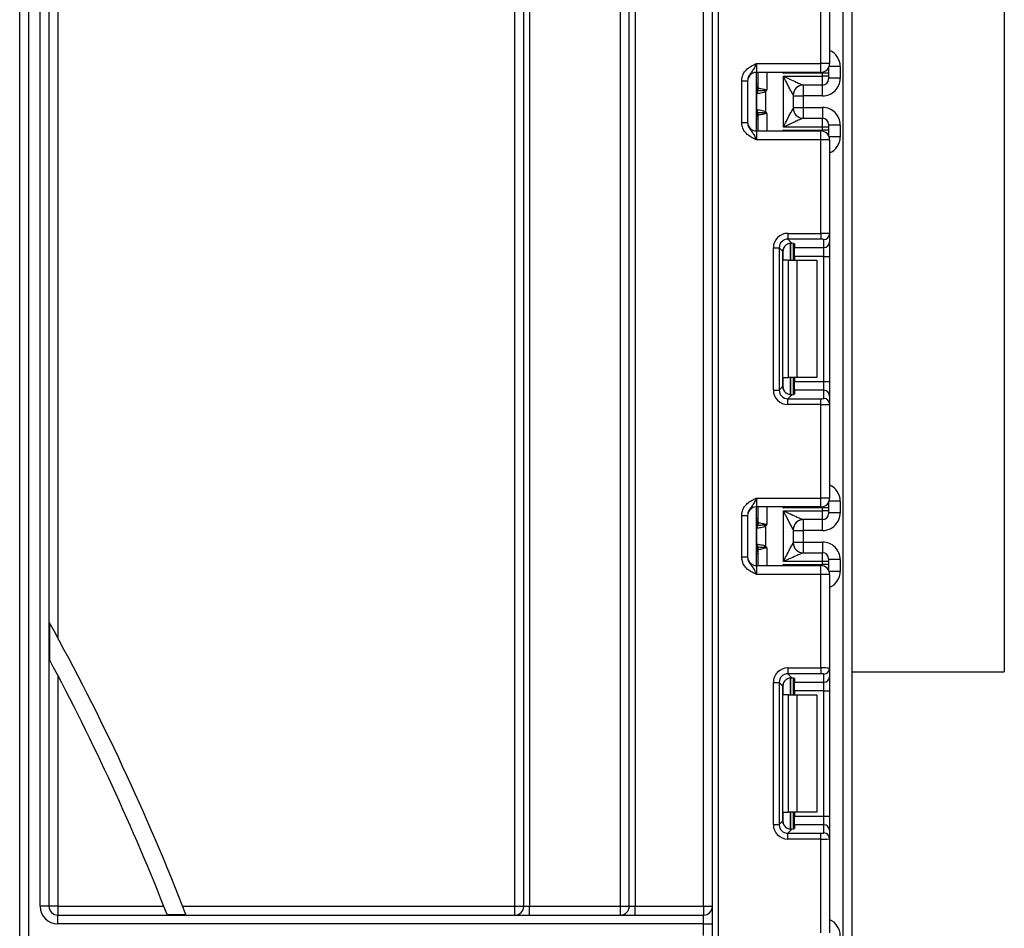
# Model space of a CAD drawing. Units: millimetres. Extents: x -788 to 6636, y -324 to 3696.
# Drawn here: x 1409 to 1577, y 1870 to 2025 of the extents above; entities that cross this region are included whole.
import ezdxf

# ---------------------------------------------------------------- set-up
doc = ezdxf.new("R2010")
doc.units = ezdxf.units.MM
doc.header["$LTSCALE"] = 10

msp = doc.modelspace()

# ---------------------------------------------------------------- linework, layer by layer
at = {"color": 7, "linetype": 'Continuous', "lineweight": 25}
for p, q in [((1527.45939, 1276.08346), (1527.45939, 2412.08346)), ((1528.45939, 2412.08346), (1528.45939, 1276.08346)), ((1493.75939, 1873.58346), (1493.75939, 2176.08346)), ((1495.25939, 1873.58346), (1495.25939, 2176.08346)), ((1496.25939, 2176.08346), (1496.25939, 1873.58346)), ((1511.75939, 1873.58346), (1511.75939, 2176.08346)), ((1513.25939, 1873.58346), (1513.25939, 2176.08346)), ((1514.25939, 2176.08346), (1514.25939, 1873.58346)), ((1525.95939, 1873.58346), (1525.95939, 2176.08346)), ((1415.75939, 2169.80154), (1415.75939, 1919.36989)), ((1549.75939, 1264.58346), (1549.75939, 2128.58346)), ((1551.25939, 2103.23095), (1551.25939, 1264.58346)), ((1409.25939, 1863.58346), (1409.25939, 2091.51776)), ((1414.25939, 2091.51776), (1414.25939, 1873.58346)), ((1577.25939, 2053.58346), (1577.25939, 1913.58346)), ((1545.95939, 2017.35013), (1545.95939, 2033.31309)), ((1547.45939, 2033.37448), (1547.45939, 2017.35013)), ((1534.95939, 2017.35013), (1534.95939, 2015.85013)), ((1534.95939, 2017.35013), (1545.95939, 2017.35013)), ((1545.95939, 2015.85013), (1545.95939, 2017.35013)), ((1547.45939, 2017.35013), (1545.95939, 2017.35013)), ((1547.25939, 2016.6018), (1547.25939, 2015.68966)), ((1549.25939, 2016.84137), (1549.25939, 2014.84129)), ((1532.45939, 2014.39209), (1533.45939, 2014.39209)), ((1532.45939, 2007.30817), (1532.45939, 2014.39209)), ((1533.45939, 2014.39209), (1533.45939, 2007.30817)), ((1545.95939, 2015.85013), (1534.95939, 2015.85013)), ((1534.95939, 2005.85013), (1534.95939, 2015.85013)), ((1535.25939, 2013.16671), (1535.25939, 2015.85013)), ((1546.25939, 2015.68966), (1539.55523, 2015.68966)), ((1539.55939, 2015.18527), (1546.25939, 2015.18527)), ((1539.55939, 2006.51499), (1539.55939, 2015.18527)), ((1546.25939, 2015.18527), (1546.25939, 2015.68966)), ((1547.25939, 2015.68966), (1546.25939, 2015.68966)), ((1546.25939, 2013.68533), (1546.25939, 2015.18527)), ((1547.25939, 2015.18527), (1546.25939, 2015.18527)), ((1547.25939, 2015.68966), (1547.25939, 2015.18527)), ((1547.25939, 2015.18527), (1547.25939, 2014.68529)), ((1549.25939, 2014.84129), (1547.25939, 2014.84129)), ((1535.13381, 2012.67085), (1535.12162, 2012.66376)), ((1535.15173, 2012.67428), (1535.13381, 2012.67085)), ((1535.25939, 2013.16671), (1535.26105, 2013.15744)), ((1535.26105, 2013.15744), (1535.27298, 2013.15217)), ((1536.5135, 2012.51679), (1536.23251, 2012.74191)), ((1546.25939, 2013.68533), (1542.95504, 2013.68533)), ((1535.03722, 2009.50387), (1535.03722, 2012.19639)), ((1536.5135, 2012.51679), (1536.5135, 2009.18347)), ((1541.25939, 2011.9869), (1541.25939, 2009.71337)), ((1541.25939, 2011.84118), (1542.95939, 2011.84118)), ((1546.25939, 2011.84118), (1542.95939, 2011.84118)), ((1542.95939, 2011.84118), (1542.95939, 2009.85909)), ((1541.25939, 2009.85909), (1542.95939, 2009.85909)), ((1542.95939, 2009.85909), (1546.25939, 2009.85909)), ((1535.12162, 2009.03651), (1535.13381, 2009.02941)), ((1535.13381, 2009.02941), (1535.15173, 2009.02598)), ((1535.26105, 2008.54282), (1535.25939, 2008.53355)), ((1535.25939, 2005.85013), (1535.25939, 2008.53355)), ((1535.27298, 2008.5481), (1535.26105, 2008.54282)), ((1536.23251, 2008.95835), (1536.5135, 2009.18347)), ((1542.95504, 2008.01493), (1546.25939, 2008.01493)), ((1546.25939, 2006.51499), (1546.25939, 2008.01493)), ((1532.45939, 2007.30817), (1533.45939, 2007.30817)), ((1539.55523, 2006.01061), (1546.25939, 2006.01061)), ((1546.25939, 2006.51499), (1539.55939, 2006.51499)), ((1546.25939, 2006.01061), (1546.25939, 2006.51499)), ((1547.25939, 2006.51499), (1546.25939, 2006.51499)), ((1547.25939, 2006.01061), (1546.25939, 2006.01061)), ((1547.25939, 2007.01497), (1547.25939, 2006.51499)), ((1549.25939, 2006.85897), (1547.25939, 2006.85897)), ((1547.25939, 2006.51499), (1547.25939, 2006.01061)), ((1547.25939, 2006.01061), (1547.25939, 2005.09846)), ((1549.25939, 2006.85897), (1549.25939, 2004.8589)), ((1534.95939, 2005.85013), (1534.95939, 2004.35013)), ((1534.95939, 2005.85013), (1545.95939, 2005.85013)), ((1545.95939, 2004.35013), (1534.95939, 2004.35013)), ((1545.95939, 2004.35013), (1545.95939, 2005.85013)), ((1545.95939, 1988.38717), (1545.95939, 2004.35013)), ((1547.45939, 2004.35013), (1545.95939, 2004.35013)), ((1547.45939, 2004.35013), (1547.45939, 1988.32578)), ((1540.33705, 1988.38717), (1545.95939, 1988.38717)), ((1540.33705, 1988.38717), (1540.33705, 1987.39463)), ((1545.95939, 1988.38717), (1545.95939, 1987.39463)), ((1547.45939, 1988.32578), (1547.45939, 1986.93774)), ((1537.85568, 1961.66112), (1537.85568, 1985.90581)), ((1537.85568, 1985.90581), (1538.84823, 1985.90581)), ((1538.84823, 1985.90581), (1538.84823, 1961.66112)), ((1539.47712, 1985.27692), (1538.84823, 1985.90581)), ((1545.95939, 1987.39463), (1540.33705, 1987.39463)), ((1540.33705, 1987.39463), (1541.01986, 1986.71182)), ((1541.25939, 1986.67345), (1541.25939, 1983.78346)), ((1541.45939, 1986.58156), (1541.45939, 1985.9452)), ((1541.45939, 1985.9452), (1546.45939, 1985.9452)), ((1541.45939, 1984.45638), (1541.45939, 1985.9452)), ((1546.45939, 1985.9452), (1546.45939, 1987.33324)), ((1546.45939, 1984.45638), (1546.45939, 1985.9452)), ((1547.45939, 1986.93774), (1547.45939, 1984.45638)), ((1539.47712, 1962.29001), (1539.47712, 1985.27692)), ((1546.45939, 1984.45638), (1541.45939, 1984.45638)), ((1541.45939, 1984.45638), (1541.45939, 1983.78346)), ((1546.45939, 1984.45638), (1547.45939, 1984.45638)), ((1546.45939, 1963.11055), (1546.45939, 1984.45638)), ((1547.45939, 1984.45638), (1547.45939, 1963.11055)), ((1540.43097, 1983.78346), (1539.55523, 1983.78346)), ((1540.43097, 1963.78346), (1540.43097, 1983.78346)), ((1540.43097, 1983.78346), (1541.84518, 1983.78346)), ((1541.84518, 1983.78346), (1541.84518, 1963.78346)), ((1541.84518, 1983.78346), (1545.25939, 1983.78346)), ((1545.25939, 1983.78346), (1545.25939, 1963.78346)), ((1538.84823, 1961.66112), (1539.47712, 1962.29001)), ((1539.55523, 1963.78346), (1540.43097, 1963.78346)), ((1541.84518, 1963.78346), (1540.43097, 1963.78346)), ((1541.25939, 1963.78346), (1541.25939, 1960.89348)), ((1541.45939, 1963.78346), (1541.45939, 1963.11055)), ((1541.45939, 1963.11055), (1546.45939, 1963.11055)), ((1541.45939, 1961.62173), (1541.45939, 1963.11055)), ((1545.25939, 1963.78346), (1541.84518, 1963.78346)), ((1546.45939, 1961.62173), (1546.45939, 1963.11055)), ((1546.45939, 1963.11055), (1547.45939, 1963.11055)), ((1547.45939, 1963.11055), (1547.45939, 1960.62919)), ((1537.85568, 1961.66112), (1538.84823, 1961.66112)), ((1541.01986, 1960.85511), (1540.33705, 1960.1723)), ((1541.45939, 1961.62173), (1541.45939, 1960.98536)), ((1546.45939, 1961.62173), (1541.45939, 1961.62173)), ((1546.45939, 1960.23369), (1546.45939, 1961.62173)), ((1547.45939, 1960.62919), (1547.45939, 1959.24115)), ((1540.33705, 1959.17976), (1540.33705, 1960.1723)), ((1540.33705, 1960.1723), (1545.95939, 1960.1723)), ((1545.95939, 1959.17976), (1540.33705, 1959.17976)), ((1545.95939, 1959.17976), (1545.95939, 1960.1723)), ((1545.95939, 1943.2168), (1545.95939, 1959.17976)), ((1547.45939, 1959.24115), (1547.45939, 1943.2168)), ((1534.95939, 1943.2168), (1534.95939, 1941.7168)), ((1534.95939, 1943.2168), (1545.95939, 1943.2168)), ((1545.95939, 1941.7168), (1545.95939, 1943.2168)), ((1547.45939, 1943.2168), (1545.95939, 1943.2168)), ((1547.25939, 1942.46847), (1547.25939, 1941.55632)), ((1549.25939, 1942.70803), (1549.25939, 1940.70796)), ((1545.95939, 1941.7168), (1534.95939, 1941.7168)), ((1534.95939, 1931.7168), (1534.95939, 1941.7168)), ((1535.25939, 1939.03338), (1535.25939, 1941.7168)), ((1546.25939, 1941.55632), (1539.55523, 1941.55632)), ((1539.55939, 1932.38166), (1539.55939, 1941.05194)), ((1539.55939, 1941.05194), (1546.25939, 1941.05194)), ((1546.25939, 1941.05194), (1546.25939, 1941.55632)), ((1547.25939, 1941.55632), (1546.25939, 1941.55632)), ((1547.25939, 1941.05194), (1546.25939, 1941.05194)), ((1546.25939, 1939.552), (1546.25939, 1941.05194)), ((1547.25939, 1941.55632), (1547.25939, 1941.05194)), ((1547.25939, 1941.05194), (1547.25939, 1940.55196)), ((1549.25939, 1940.70796), (1547.25939, 1940.70796)), ((1532.45939, 1940.25876), (1533.45939, 1940.25876)), ((1532.45939, 1933.17484), (1532.45939, 1940.25876)), ((1533.45939, 1940.25876), (1533.45939, 1933.17484)), ((1535.25939, 1939.03338), (1535.26105, 1939.02411)), ((1535.26105, 1939.02411), (1535.27298, 1939.01883)), ((1546.25939, 1939.552), (1542.95504, 1939.552)), ((1535.03722, 1935.37054), (1535.03722, 1938.06306)), ((1535.13381, 1938.53752), (1535.12162, 1938.53042)), ((1535.15173, 1938.54094), (1535.13381, 1938.53752)), ((1536.5135, 1938.38346), (1536.23251, 1938.60857)), ((1536.5135, 1938.38346), (1536.5135, 1935.05014)), ((1541.25939, 1937.85356), (1541.25939, 1935.58003)), ((1541.25939, 1937.70784), (1542.95939, 1937.70784)), ((1546.25939, 1937.70784), (1542.95939, 1937.70784)), ((1542.95939, 1937.70784), (1542.95939, 1935.72575)), ((1541.25939, 1935.72575), (1542.95939, 1935.72575)), ((1542.95939, 1935.72575), (1546.25939, 1935.72575)), ((1535.12162, 1934.90317), (1535.13381, 1934.89608)), ((1535.13381, 1934.89608), (1535.15173, 1934.89265)), ((1535.26105, 1934.40949), (1535.25939, 1934.40022)), ((1535.25939, 1931.7168), (1535.25939, 1934.40022)), ((1535.27298, 1934.41476), (1535.26105, 1934.40949)), ((1536.23251, 1934.82502), (1536.5135, 1935.05014)), ((1542.95504, 1933.8816), (1546.25939, 1933.8816)), ((1546.25939, 1932.38166), (1546.25939, 1933.8816)), ((1532.45939, 1933.17484), (1533.45939, 1933.17484)), ((1546.25939, 1932.38166), (1539.55939, 1932.38166)), ((1547.25939, 1932.38166), (1546.25939, 1932.38166)), ((1546.25939, 1931.87727), (1546.25939, 1932.38166)), ((1547.25939, 1932.88164), (1547.25939, 1932.38166)), ((1549.25939, 1932.72564), (1547.25939, 1932.72564)), ((1547.25939, 1932.38166), (1547.25939, 1931.87727)), ((1549.25939, 1932.72564), (1549.25939, 1930.72556)), ((1534.95939, 1931.7168), (1534.95939, 1930.2168)), ((1534.95939, 1931.7168), (1545.95939, 1931.7168)), ((1539.55523, 1931.87727), (1546.25939, 1931.87727)), ((1545.95939, 1930.2168), (1545.95939, 1931.7168)), ((1547.25939, 1931.87727), (1546.25939, 1931.87727)), ((1547.25939, 1931.87727), (1547.25939, 1930.96513)), ((1545.95939, 1930.2168), (1534.95939, 1930.2168)), ((1545.95939, 1914.25384), (1545.95939, 1930.2168)), ((1547.45939, 1930.2168), (1545.95939, 1930.2168)), ((1547.45939, 1930.2168), (1547.45939, 1914.19245)), ((1414.34518, 1921.95049), (1414.34518, 1915.67177)), ((1540.33705, 1914.25384), (1545.95939, 1914.25384)), ((1540.33705, 1914.25384), (1540.33705, 1913.26129)), ((1545.95939, 1914.25384), (1545.95939, 1913.26129)), ((1547.45939, 1914.19245), (1547.45939, 1912.80441)), ((1551.25939, 1913.58346), (1577.25939, 1913.58346)), ((1415.75939, 1913.0052), (1415.75939, 1873.58346)), ((1545.95939, 1913.26129), (1540.33705, 1913.26129)), ((1540.33705, 1913.26129), (1541.01986, 1912.57849)), ((1541.25939, 1912.54011), (1541.25939, 1909.65013)), ((1541.45939, 1912.44823), (1541.45939, 1911.81186)), ((1546.45939, 1911.81186), (1546.45939, 1913.1999)), ((1547.45939, 1912.80441), (1547.45939, 1910.32304)), ((1537.85568, 1887.52779), (1537.85568, 1911.77247)), ((1537.85568, 1911.77247), (1538.84823, 1911.77247)), ((1538.84823, 1911.77247), (1538.84823, 1887.52779)), ((1539.47712, 1911.14359), (1538.84823, 1911.77247)), ((1539.47712, 1888.15667), (1539.47712, 1911.14359)), ((1541.45939, 1911.81186), (1546.45939, 1911.81186)), ((1541.45939, 1910.32304), (1541.45939, 1911.81186)), ((1546.45939, 1910.32304), (1541.45939, 1910.32304)), ((1541.45939, 1910.32304), (1541.45939, 1909.65013)), ((1546.45939, 1910.32304), (1546.45939, 1911.81186)), ((1546.45939, 1910.32304), (1547.45939, 1910.32304)), ((1546.45939, 1888.97722), (1546.45939, 1910.32304)), ((1547.45939, 1910.32304), (1547.45939, 1888.97722)), ((1540.43097, 1909.65013), (1539.55523, 1909.65013)), ((1540.43097, 1889.65013), (1540.43097, 1909.65013)), ((1540.43097, 1909.65013), (1541.84518, 1909.65013)), ((1541.84518, 1909.65013), (1541.84518, 1889.65013)), ((1541.84518, 1909.65013), (1545.25939, 1909.65013)), ((1545.25939, 1909.65013), (1545.25939, 1889.65013)), ((1539.55523, 1889.65013), (1540.43097, 1889.65013)), ((1541.84518, 1889.65013), (1540.43097, 1889.65013)), ((1541.25939, 1889.65013), (1541.25939, 1886.76015)), ((1541.45939, 1889.65013), (1541.45939, 1888.97722)), ((1541.45939, 1888.97722), (1546.45939, 1888.97722)), ((1541.45939, 1887.4884), (1541.45939, 1888.97722)), ((1545.25939, 1889.65013), (1541.84518, 1889.65013)), ((1546.45939, 1887.4884), (1546.45939, 1888.97722)), ((1546.45939, 1888.97722), (1547.45939, 1888.97722)), ((1547.45939, 1888.97722), (1547.45939, 1886.49585)), ((1537.85568, 1887.52779), (1538.84823, 1887.52779)), ((1538.84823, 1887.52779), (1539.47712, 1888.15667)), ((1541.01986, 1886.72177), (1540.33705, 1886.03897)), ((1541.45939, 1887.4884), (1541.45939, 1886.85203)), ((1546.45939, 1887.4884), (1541.45939, 1887.4884)), ((1546.45939, 1886.10036), (1546.45939, 1887.4884)), ((1540.33705, 1885.04642), (1540.33705, 1886.03897)), ((1540.33705, 1886.03897), (1545.95939, 1886.03897)), ((1545.95939, 1885.04642), (1540.33705, 1885.04642)), ((1545.95939, 1885.04642), (1545.95939, 1886.03897)), ((1545.95939, 1869.08346), (1545.95939, 1885.04642)), ((1547.45939, 1886.49585), (1547.45939, 1885.10781)), ((1547.45939, 1885.10781), (1547.45939, 1869.08346)), ((1414.25939, 1873.58346), (1412.75939, 1873.58346)), ((1415.75939, 1873.58346), (1414.25939, 1873.58346)), ((1415.75939, 1873.58346), (1415.75939, 1872.08346)), ((1415.75939, 1873.58346), (1433.85467, 1873.58346)), ((1437.07909, 1873.58346), (1493.75939, 1873.58346)), ((1493.75939, 1872.08346), (1493.75939, 1873.58346)), ((1493.75939, 1873.58346), (1495.25939, 1873.58346)), ((1495.25939, 1873.58346), (1496.25939, 1873.58346)), ((1496.25939, 1872.08346), (1496.25939, 1873.58346)), ((1496.25939, 1873.58346), (1511.75939, 1873.58346)), ((1511.75939, 1872.08346), (1511.75939, 1873.58346)), ((1511.75939, 1873.58346), (1513.25939, 1873.58346)), ((1513.25939, 1873.58346), (1514.25939, 1873.58346)), ((1514.25939, 1872.08346), (1514.25939, 1873.58346)), ((1514.25939, 1873.58346), (1525.95939, 1873.58346)), ((1525.95939, 1873.58346), (1525.95939, 1872.08346)), ((1525.95939, 1873.58346), (1527.45939, 1873.58346)), ((1415.75939, 1870.58346), (1415.75939, 1872.08346)), ((1415.75939, 1872.08346), (1525.95939, 1872.08346)), ((1434.41113, 1872.16925), (1437.63084, 1872.16925)), ((1525.95939, 1870.58346), (1525.95939, 1872.08346)), ((1525.95939, 1870.58346), (1415.75939, 1870.58346)), ((1525.95939, 1870.58346), (1527.45939, 1870.58346)), ((1525.95939, 1868.58346), (1525.95939, 1870.58346))]:
    msp.add_line(p, q, dxfattribs=at)
at = {"color": 8, "linetype": 'Continuous', "lineweight": 25}
for p, q in [((1410.75939, 2091.51776), (1410.75939, 1863.58346)), ((1412.75939, 1873.58346), (1412.75939, 2091.51776)), ((1549.25939, 2016.84137), (1547.37048, 2016.84137)), ((1536.75939, 2015.85013), (1536.75939, 2012.85013)), ((1539.55523, 2015.68966), (1539.55523, 2015.85013)), ((1546.25939, 2015.68966), (1546.25939, 2015.88044)), ((1535.25939, 2013.84011), (1534.95939, 2013.84011)), ((1542.95939, 2013.68533), (1542.95939, 2011.84118)), ((1546.25939, 2011.84118), (1546.25939, 2013.68533)), ((1542.95939, 2009.85909), (1542.95939, 2008.01493)), ((1546.25939, 2009.85909), (1546.25939, 2008.01493)), ((1534.95939, 2009.05172), (1535.12162, 2009.03651)), ((1535.25939, 2007.86016), (1534.95939, 2007.86016)), ((1536.75939, 2008.85013), (1536.75939, 2005.85013)), ((1539.55523, 2005.85013), (1539.55523, 2006.01061)), ((1546.25939, 2005.81983), (1546.25939, 2006.01061)), ((1549.25939, 2004.8589), (1547.37048, 2004.8589)), ((1540.75731, 1986.71076), (1540.75731, 1983.78346)), ((1540.76147, 1983.78346), (1540.76147, 1986.71112)), ((1539.55523, 1983.78346), (1539.55523, 1985.75529)), ((1539.55523, 1961.81164), (1539.55523, 1963.78346)), ((1540.75731, 1963.78346), (1540.75731, 1960.85232)), ((1540.76147, 1960.85236), (1540.76147, 1963.78346)), ((1549.25939, 1942.70803), (1547.37048, 1942.70803)), ((1536.75939, 1941.7168), (1536.75939, 1938.7168)), ((1539.55523, 1941.55632), (1539.55523, 1941.7168)), ((1546.25939, 1941.55632), (1546.25939, 1941.7471)), ((1535.25939, 1939.70677), (1534.95939, 1939.70677)), ((1542.95939, 1939.552), (1542.95939, 1937.70784)), ((1546.25939, 1937.70784), (1546.25939, 1939.552)), ((1542.95939, 1935.72575), (1542.95939, 1933.8816)), ((1546.25939, 1935.72575), (1546.25939, 1933.8816)), ((1534.95939, 1934.91839), (1535.12162, 1934.90317)), ((1535.25939, 1933.72682), (1534.95939, 1933.72682)), ((1536.75939, 1934.7168), (1536.75939, 1931.7168)), ((1539.55523, 1931.7168), (1539.55523, 1931.87727)), ((1546.25939, 1931.68649), (1546.25939, 1931.87727)), ((1549.25939, 1930.72556), (1547.37048, 1930.72556)), ((1540.75731, 1912.57742), (1540.75731, 1909.65013)), ((1540.76147, 1909.65013), (1540.76147, 1912.57779)), ((1539.55523, 1909.65013), (1539.55523, 1911.62196)), ((1539.55523, 1887.67831), (1539.55523, 1889.65013)), ((1540.75731, 1889.65013), (1540.75731, 1886.71899)), ((1540.76147, 1886.71903), (1540.76147, 1889.65013))]:
    msp.add_line(p, q, dxfattribs=at)
at = {"color": 7, "linetype": 'Continuous', "lineweight": 25}
for centre, radius, start, end in [((1545.95939, 2017.35013), 1.5, 270, 0), ((1534.95939, 2014.35013), 1.5, 90, 180), ((1546.25941, 2014.68531), 0.99998, 269.9989092, 359.9989091), ((1534.25939, 2013.84011), 1, 314.427004, 0), ((1535.97567, 2012.21985), 0.95506, 151.8214175, 182.1355883), ((1536.03744, 2012.2094), 1.0003, 152.306601, 180.7452209), ((1534.27175, 2013.16691), 0.98764, 329.3729175, 359.9883834), ((1534.26015, 2013.15924), 1.0009, 330.794172, 359.89681), ((1534.2648, 2013.15365), 1.00819, 331.6093124, 359.9155192), ((1533.20264, 2013.42586), 3.10611, 347.2794845, 351.5051424), ((1542.95521, 2011.98733), 1.698, 90.0060247, 180.0652666), ((1542.95934, 2011.98687), 1.69995, 110.0822039, 179.9991824), ((1535.97567, 2009.48041), 0.95506, 177.8644117, 208.1785825), ((1536.03744, 2009.49086), 1.0003, 179.2547791, 207.693399), ((1542.95521, 2009.71293), 1.698, 179.9347334, 269.9939753), ((1534.25939, 2007.86016), 1, 0, 45.572996), ((1534.27175, 2008.53335), 0.98764, 0.0116166, 30.6270825), ((1534.26015, 2008.54102), 1.0009, 0.10319, 29.205828), ((1534.2648, 2008.54661), 1.00819, 0.0844808, 28.3906876), ((1533.20264, 2008.2744), 3.10611, 8.4948576, 12.7205155), ((1546.25941, 2007.01495), 0.99998, 0.0010909, 90.0010908), ((1534.95939, 2007.35013), 1.5, 180, 270), ((1545.95939, 2004.35013), 1.5, 0, 90), ((1546.46311, 1988.32952), 0.99629, 269.786467, 359.7848634), ((1546.46311, 1986.94148), 0.99629, 269.786467, 359.7848634), ((1546.46311, 1960.62545), 0.99629, 0.2151366, 90.213533), ((1546.46311, 1959.23741), 0.99629, 0.2151366, 90.213533), ((1545.95939, 1943.2168), 1.5, 270, 0), ((1534.95939, 1940.2168), 1.5, 90, 180), ((1546.25941, 1940.55198), 0.99998, 269.9989092, 359.9989091), ((1534.25939, 1939.70677), 1, 314.427004, 0), ((1534.27175, 1939.03358), 0.98764, 329.3729175, 359.9883834), ((1534.26015, 1939.02591), 1.0009, 330.794172, 359.89681), ((1534.2648, 1939.02032), 1.00819, 331.6093124, 359.9155192), ((1533.20264, 1939.29253), 3.10611, 347.2794845, 351.5051424), ((1542.95521, 1937.854), 1.698, 90.0060247, 180.0652666), ((1542.95934, 1937.85354), 1.69995, 111.1913656, 179.9991981), ((1535.97567, 1938.08652), 0.95506, 151.8214175, 182.1355883), ((1536.03744, 1938.07607), 1.0003, 152.306601, 180.7452209), ((1535.97567, 1935.34707), 0.95506, 177.8644117, 208.1785825), ((1536.03744, 1935.35753), 1.0003, 179.2547791, 207.693399), ((1542.95521, 1935.5796), 1.698, 179.9347334, 269.9939753), ((1534.25939, 1933.72682), 1, 0, 45.572996), ((1534.27175, 1934.40002), 0.98764, 0.0116166, 30.6270825), ((1534.26015, 1934.40769), 1.0009, 0.10319, 29.205828), ((1534.2648, 1934.41328), 1.00819, 0.0844808, 28.3906876), ((1533.20264, 1934.14107), 3.10611, 8.4948576, 12.7205155), ((1546.25941, 1932.88162), 0.99998, 0.0010909, 90.0010908), ((1534.95939, 1933.2168), 1.5, 180, 270), ((1545.95939, 1930.2168), 1.5, 0, 90), ((1057.25939, 1724.58346), 408, 21.2064712, 28.9301303), ((1057.25939, 1724.58346), 405, 21.3712376, 28.1526954), ((1546.46311, 1914.19619), 0.99629, 269.786467, 359.7848634), ((1546.46311, 1912.80815), 0.99629, 269.786467, 359.7848634), ((1546.46311, 1886.49211), 0.99629, 0.2151366, 90.213533), ((1546.46311, 1885.10407), 0.99629, 0.2151366, 90.213533), ((1415.75939, 1873.58346), 3, 180, 270), ((1415.75939, 1873.58346), 1.5, 180, 270), ((1493.75939, 1873.58346), 1.5, 270, 0), ((1511.75939, 1873.58346), 1.5, 270, 0), ((1525.95939, 1873.58346), 1.5, 270, 0)]:
    msp.add_arc(centre, radius, start, end, dxfattribs=at)
at = {"color": 8, "linetype": 'Continuous', "lineweight": 25}
for centre, radius, start, end in [((1534.25985, 2013.82996), 0.99954, 314.4159572, 359.9978776), ((1534.26693, 2013.5735), 0.99247, 314.2445969, 359.9598294), ((1534.26693, 2008.12676), 0.99247, 0.0401706, 45.7554031), ((1534.25985, 2007.8703), 0.99954, 0.0021224, 45.5840428), ((1534.25985, 1939.69663), 0.99954, 314.4159572, 359.9978776), ((1534.26693, 1939.44017), 0.99247, 314.2445969, 359.9598294), ((1534.26693, 1933.99343), 0.99247, 0.0401706, 45.7554031), ((1534.25985, 1933.73697), 0.99954, 0.0021224, 45.5840428)]:
    msp.add_arc(centre, radius, start, end, dxfattribs=at)
for centre, start_param, end_param in [((1546.25939, 2016.84137), 1.570796327, 2.730075808), ((1546.25939, 2004.8589), 0.411516846, 1.570796327), ((1546.25939, 1942.70803), 1.570796327, 2.730075808), ((1546.25939, 1930.72556), 0.411516846, 1.570796327), ((1546.25939, 1868.5747), 1.570796327, 2.730075808)]:
    msp.add_ellipse(centre, major_axis=(0, -3.00011), ratio=0.999961923, start_param=start_param, end_param=end_param, dxfattribs=at)
at = {"color": 7, "linetype": 'Continuous', "lineweight": 25}
for centre, major_axis, ratio, start_param, end_param in [((1546.25939, 2014.84129), (0, -3.00011), 0.999961923, 0, 1.570796327), ((1539.55939, 2011.9869), (1.7, 0), 0.017453736, 6.232553357, 6.283185307), ((1539.55939, 2009.71337), (1.7, 0), 0.017453736, 0, 0.05063195), ((1546.25939, 2006.85897), (0, -3.00011), 0.999961923, 1.570796327, 3.141592654), ((1540.37446, 1985.8684), (1.79422, -1.79422), 0.985256536, 2.363620832, 3.919564476), ((1545.95939, 1988.32578), (1.5, 0), 0.040928187, 0, 1.570796327), ((1540.37446, 1985.8684), (-1.09754, 1.09754), 0.966399152, 5.505213485, 7.061157129), ((1540.98838, 1985.25448), (1.07653, -1.07653), 0.985256536, 3.097730129, 3.919564476), ((1539.95939, 1986.58156), (1.5, 0), 0.122784561, 0, 0.785584382), ((1545.95939, 1987.33324), (0.5, 0), 0.122784561, 0, 1.570796327), ((1540.98838, 1962.31245), (1.07653, 1.07653), 0.985256536, 2.363620832, 3.185455178), ((1540.37446, 1961.69853), (1.79422, 1.79422), 0.985256536, 2.363620832, 3.919564476), ((1540.37446, 1961.69853), (1.09754, 1.09754), 0.966399152, 2.363620832, 3.919564476), ((1539.95939, 1960.98536), (1.5, 0), 0.122784561, 5.497600925, 6.283185307), ((1545.95939, 1960.23369), (0.5, 0), 0.122784561, 4.71238898, 6.283185307), ((1545.95939, 1959.24115), (1.5, 0), 0.040928187, 4.71238898, 6.283185307), ((1546.25939, 1940.70796), (0, -3.00011), 0.999961923, 0, 1.570796327), ((1539.55939, 1937.85356), (1.7, 0), 0.017453736, 6.232553357, 6.283185307), ((1539.55939, 1935.58003), (1.7, 0), 0.017453736, 0, 0.05063195), ((1546.25939, 1932.72564), (0, -3.00011), 0.999961923, 1.570796327, 3.141592654), ((1540.37446, 1911.73507), (1.79422, -1.79422), 0.985256536, 2.363620832, 3.919564476), ((1545.95939, 1914.19245), (1.5, 0), 0.040928187, 0, 1.570796327), ((1540.37446, 1911.73507), (-1.09754, 1.09754), 0.966399152, 5.505213485, 7.061157129), ((1540.98838, 1911.12114), (1.07653, -1.07653), 0.985256536, 3.097730129, 3.919564476), ((1539.95939, 1912.44823), (1.5, 0), 0.122784561, 0, 0.785584382), ((1545.95939, 1913.1999), (0.5, 0), 0.122784561, 0, 1.570796327), ((1540.37446, 1887.5652), (1.79422, 1.79422), 0.985256536, 2.363620832, 3.919564476), ((1540.37446, 1887.5652), (1.09754, 1.09754), 0.966399152, 2.363620832, 3.919564476), ((1540.98838, 1888.17912), (1.07653, 1.07653), 0.985256536, 2.363620832, 3.185455178), ((1539.95939, 1886.85203), (1.5, 0), 0.122784561, 5.497600925, 6.283185307), ((1545.95939, 1886.10036), (0.5, 0), 0.122784561, 4.71238898, 6.283185307), ((1545.95939, 1885.10781), (1.5, 0), 0.040928187, 4.71238898, 6.283185307)]:
    msp.add_ellipse(centre, major_axis=major_axis, ratio=ratio, start_param=start_param, end_param=end_param, dxfattribs=at)
for points, knots in [([(1532.45939, 2014.39209), (1532.48143, 2014.64562), (1532.52888, 2015.19147), (1532.92678, 2015.96772), (1533.52898, 2016.58749), (1534.20329, 2017.00537), (1534.64242, 2017.2079), (1534.88138, 2017.31523), (1534.91863, 2017.3319), (1534.95509, 2017.34821), (1534.95939, 2017.35013)], [0, 0, 0, 0, 0.183987951, 0.396134741, 0.618944923, 0.805852047, 0.970289049, 0.970919424, 0.996567948, 1, 1, 1, 1]), ([(1534.95939, 2017.35013), (1534.9578, 2017.34656), (1534.93595, 2017.29772), (1534.79831, 2016.99003), (1534.55127, 2016.46344), (1534.15705, 2015.90791), (1533.7634, 2015.41738), (1533.50334, 2014.8962), (1533.47305, 2014.54877), (1533.45939, 2014.39209)], [0, 0, 0, 0, 0.003325661, 0.045524166, 0.286849856, 0.504143322, 0.703113632, 0.86611071, 1, 1, 1, 1]), ([(1539.55939, 2015.18527), (1539.56446, 2015.18297), (1539.90493, 2015.02814), (1540.64729, 2014.69056), (1541.62831, 2014.24661), (1542.38231, 2013.91115), (1542.74315, 2013.75802), (1542.90505, 2013.69556), (1542.93611, 2013.6892), (1542.95504, 2013.68533)], [0, 0, 0, 0, 0.003926072, 0.263720984, 0.574621569, 0.776157579, 0.896474508, 0.936931237, 1, 1, 1, 1]), ([(1541.25721, 2011.98539), (1541.24823, 2011.993), (1541.23324, 2012.0057), (1541.153, 2012.13738), (1540.97198, 2012.465), (1540.59417, 2013.18218), (1540.10324, 2014.13008), (1539.73208, 2014.85021), (1539.56187, 2015.18048), (1539.55939, 2015.18527)], [0, 0, 0, 0, 0.064285327, 0.107290151, 0.228230963, 0.428901125, 0.737882983, 0.996192434, 1, 1, 1, 1]), ([(1536.23251, 2012.74191), (1536.07187, 2012.72779), (1535.75212, 2012.6997), (1535.38968, 2012.68306), (1535.20689, 2012.67611), (1535.16401, 2012.67469), (1535.15173, 2012.67428)], [0, 0, 0, 0, 0.298196858, 0.593510866, 0.8835802, 1, 1, 1, 1]), ([(1535.27298, 2013.15217), (1535.31193, 2013.14651), (1535.38992, 2013.13519), (1535.70489, 2013.08506), (1536.02735, 2013.03037), (1536.22803, 2012.97897), (1536.27467, 2012.96702)], [0, 0, 0, 0, 0.301391251, 0.603538611, 0.907840541, 1, 1, 1, 1]), ([(1536.75939, 2012.85013), (1536.75533, 2012.84934), (1536.57791, 2012.81493), (1536.40321, 2012.778), (1536.23251, 2012.74191)], [0, 0, 0, 0, 0.02291056, 1, 1, 1, 1]), ([(1536.27467, 2012.96702), (1536.38609, 2012.93851), (1536.53715, 2012.89986), (1536.70218, 2012.86301), (1536.75134, 2012.85194), (1536.75939, 2012.85013)], [0, 0, 0, 0, 0.701512015, 0.951089527, 1, 1, 1, 1]), ([(1536.75939, 2012.85013), (1536.75767, 2012.8477), (1536.71834, 2012.79208), (1536.63898, 2012.67904), (1536.55631, 2012.57215), (1536.5135, 2012.51679)], [0, 0, 0, 0, 0.021590627, 0.493310609, 1, 1, 1, 1]), ([(1535.03722, 2012.19639), (1535.03616, 2012.19594), (1535.0308, 2012.19367), (1535.02551, 2012.18844), (1535.02128, 2012.18426)], [0, 0, 0, 0, 0.1997408633, 1, 1, 1, 1]), ([(1536.5135, 2012.51679), (1536.394, 2012.47482), (1536.11275, 2012.37603), (1535.67757, 2012.29176), (1535.30201, 2012.23101), (1535.10415, 2012.20501), (1535.05259, 2012.19837), (1535.03722, 2012.19639)], [0, 0, 0, 0, 0.179118926, 0.42159648, 0.666206434, 0.900520774, 1, 1, 1, 1]), ([(1535.02128, 2009.516), (1535.02551, 2009.51182), (1535.0308, 2009.50659), (1535.03616, 2009.50433), (1535.03722, 2009.50387)], [0, 0, 0, 0, 0.8002591367, 1, 1, 1, 1]), ([(1535.03722, 2009.50387), (1535.05259, 2009.50189), (1535.10415, 2009.49526), (1535.30201, 2009.46925), (1535.67757, 2009.4085), (1536.11275, 2009.32423), (1536.394, 2009.22544), (1536.5135, 2009.18347)], [0, 0, 0, 0, 0.099479226, 0.333793566, 0.57840352, 0.820881074, 1, 1, 1, 1]), ([(1539.55939, 2006.51499), (1539.56187, 2006.51979), (1539.73208, 2006.85005), (1540.10324, 2007.57019), (1540.59417, 2008.51808), (1540.97198, 2009.23526), (1541.153, 2009.56288), (1541.23324, 2009.69456), (1541.24823, 2009.70726), (1541.25721, 2009.71487)], [0, 0, 0, 0, 0.003807566, 0.262117017, 0.571098875, 0.771769037, 0.892709849, 0.935714673, 1, 1, 1, 1]), ([(1535.15173, 2009.02598), (1535.19176, 2009.02466), (1535.27183, 2009.02201), (1535.58797, 2009.0084), (1535.93091, 2008.98688), (1536.16046, 2008.96517), (1536.23251, 2008.95835)], [0, 0, 0, 0, 0.2889980121, 0.5780280053, 0.8675507315, 1, 1, 1, 1]), ([(1536.27467, 2008.73324), (1536.12428, 2008.69919), (1535.8235, 2008.63111), (1535.48172, 2008.57999), (1535.31912, 2008.55485), (1535.28201, 2008.54942), (1535.27298, 2008.5481)], [0, 0, 0, 0, 0.300217201, 0.600389872, 0.902831887, 1, 1, 1, 1]), ([(1536.23251, 2008.95835), (1536.40321, 2008.92227), (1536.57791, 2008.88533), (1536.75533, 2008.85092), (1536.75939, 2008.85013)], [0, 0, 0, 0, 0.977088223, 1, 1, 1, 1]), ([(1536.75939, 2008.85013), (1536.75133, 2008.84832), (1536.58692, 2008.81139), (1536.42687, 2008.77134), (1536.27467, 2008.73324)], [0, 0, 0, 0, 0.049023427, 1, 1, 1, 1]), ([(1536.5135, 2009.18347), (1536.55631, 2009.12812), (1536.63898, 2009.02123), (1536.71834, 2008.90818), (1536.75767, 2008.85257), (1536.75939, 2008.85013)], [0, 0, 0, 0, 0.5066893907, 0.9784093726, 1, 1, 1, 1]), ([(1542.95504, 2008.01493), (1542.93611, 2008.01106), (1542.90505, 2008.0047), (1542.74315, 2007.94224), (1542.38231, 2007.78912), (1541.62831, 2007.45365), (1540.64729, 2007.0097), (1539.90493, 2006.67212), (1539.56446, 2006.51729), (1539.55939, 2006.51499)], [0, 0, 0, 0, 0.063068763, 0.103525492, 0.223842421, 0.425378431, 0.736279016, 0.996073928, 1, 1, 1, 1]), ([(1534.95939, 2004.35013), (1534.95509, 2004.35206), (1534.91863, 2004.36836), (1534.88138, 2004.38503), (1534.64242, 2004.49236), (1534.20329, 2004.69489), (1533.52898, 2005.11277), (1532.92678, 2005.73254), (1532.52888, 2006.50879), (1532.48143, 2007.05464), (1532.45939, 2007.30817)], [0, 0, 0, 0, 0.003432052, 0.029080576, 0.029710951, 0.194147953, 0.381055077, 0.603865259, 0.816012049, 1, 1, 1, 1]), ([(1533.45939, 2007.30817), (1533.47305, 2007.15149), (1533.50334, 2006.80407), (1533.7634, 2006.28288), (1534.15705, 2005.79235), (1534.55127, 2005.23682), (1534.79831, 2004.71024), (1534.93595, 2004.40254), (1534.9578, 2004.3537), (1534.95939, 2004.35013)], [0, 0, 0, 0, 0.13388929, 0.296886368, 0.495856678, 0.713150144, 0.954475834, 0.996674339, 1, 1, 1, 1]), ([(1539.95939, 1986.37648), (1540.05598, 1986.45167), (1540.24944, 1986.60227), (1540.58616, 1986.70849), (1540.84592, 1986.72847), (1540.97528, 1986.71609), (1541.01986, 1986.71182)], [0, 0, 0, 0, 0.288958785, 0.578796484, 0.854867544, 1, 1, 1, 1]), ([(1541.01986, 1960.85511), (1540.92159, 1960.84826), (1540.72456, 1960.83453), (1540.37197, 1960.916), (1540.11418, 1961.05692), (1539.99186, 1961.16244), (1539.95939, 1961.19045)], [0, 0, 0, 0, 0.306769517, 0.615119103, 0.897857367, 1, 1, 1, 1]), ([(1532.45939, 1940.25876), (1532.48143, 1940.51228), (1532.52888, 1941.05814), (1532.92678, 1941.83439), (1533.52898, 1942.45416), (1534.20329, 1942.87204), (1534.64242, 1943.07457), (1534.88138, 1943.1819), (1534.91863, 1943.19857), (1534.95509, 1943.21487), (1534.95939, 1943.2168)], [0, 0, 0, 0, 0.183987951, 0.396134741, 0.618944923, 0.805852047, 0.970289049, 0.970919424, 0.996567948, 1, 1, 1, 1]), ([(1534.95939, 1943.2168), (1534.9578, 1943.21323), (1534.93595, 1943.16439), (1534.79831, 1942.85669), (1534.55127, 1942.33011), (1534.15705, 1941.77457), (1533.7634, 1941.28405), (1533.50334, 1940.76286), (1533.47305, 1940.41544), (1533.45939, 1940.25876)], [0, 0, 0, 0, 0.003325661, 0.045524166, 0.286849856, 0.504143322, 0.703113632, 0.86611071, 1, 1, 1, 1]), ([(1541.25721, 1937.85206), (1541.24823, 1937.85967), (1541.23324, 1937.87237), (1541.153, 1938.00405), (1540.97198, 1938.33167), (1540.59417, 1939.04885), (1540.10324, 1939.99674), (1539.73208, 1940.71688), (1539.56187, 1941.04714), (1539.55939, 1941.05194)], [0, 0, 0, 0, 0.064285327, 0.107290151, 0.228230963, 0.428901125, 0.737882983, 0.996192434, 1, 1, 1, 1]), ([(1539.55939, 1941.05194), (1539.56446, 1941.04963), (1539.90493, 1940.8948), (1540.64729, 1940.55723), (1541.62831, 1940.11328), (1542.38231, 1939.77781), (1542.74315, 1939.62469), (1542.90505, 1939.56222), (1542.93611, 1939.55587), (1542.95504, 1939.552)], [0, 0, 0, 0, 0.003926072, 0.263720984, 0.574621569, 0.776157579, 0.896474508, 0.936931237, 1, 1, 1, 1]), ([(1535.27298, 1939.01883), (1535.31193, 1939.01318), (1535.38992, 1939.00186), (1535.70489, 1938.95173), (1536.02735, 1938.89704), (1536.22803, 1938.84564), (1536.27467, 1938.83369)], [0, 0, 0, 0, 0.301391251, 0.603538611, 0.907840541, 1, 1, 1, 1]), ([(1536.27467, 1938.83369), (1536.38609, 1938.80518), (1536.53715, 1938.76652), (1536.70218, 1938.72968), (1536.75134, 1938.71861), (1536.75939, 1938.7168)], [0, 0, 0, 0, 0.701512015, 0.951089527, 1, 1, 1, 1]), ([(1535.03722, 1938.06306), (1535.03616, 1938.0626), (1535.0308, 1938.06033), (1535.02551, 1938.05511), (1535.02128, 1938.05093)], [0, 0, 0, 0, 0.199740863, 1, 1, 1, 1]), ([(1536.5135, 1938.38346), (1536.394, 1938.34149), (1536.11275, 1938.2427), (1535.67757, 1938.15843), (1535.30201, 1938.09768), (1535.10415, 1938.07167), (1535.05259, 1938.06503), (1535.03722, 1938.06306)], [0, 0, 0, 0, 0.179118926, 0.42159648, 0.666206434, 0.900520774, 1, 1, 1, 1]), ([(1536.23251, 1938.60857), (1536.07187, 1938.59446), (1535.75212, 1938.56637), (1535.38968, 1938.54973), (1535.20689, 1938.54278), (1535.16401, 1938.54135), (1535.15173, 1938.54094)], [0, 0, 0, 0, 0.298196858, 0.593510866, 0.8835802, 1, 1, 1, 1]), ([(1536.75939, 1938.7168), (1536.75533, 1938.71601), (1536.57791, 1938.6816), (1536.40321, 1938.64466), (1536.23251, 1938.60857)], [0, 0, 0, 0, 0.02291056, 1, 1, 1, 1]), ([(1536.75939, 1938.7168), (1536.75767, 1938.71436), (1536.71834, 1938.65875), (1536.63898, 1938.5457), (1536.55631, 1938.43881), (1536.5135, 1938.38346)], [0, 0, 0, 0, 0.021590627, 0.493310609, 1, 1, 1, 1]), ([(1535.02128, 1935.38266), (1535.02551, 1935.37848), (1535.0308, 1935.37326), (1535.03616, 1935.37099), (1535.03722, 1935.37054)], [0, 0, 0, 0, 0.800259137, 1, 1, 1, 1]), ([(1535.03722, 1935.37054), (1535.05259, 1935.36856), (1535.10415, 1935.36192), (1535.30201, 1935.33592), (1535.67757, 1935.27517), (1536.11275, 1935.1909), (1536.394, 1935.09211), (1536.5135, 1935.05014)], [0, 0, 0, 0, 0.099479226, 0.333793566, 0.57840352, 0.820881074, 1, 1, 1, 1]), ([(1539.55939, 1932.38166), (1539.56187, 1932.38645), (1539.73208, 1932.71672), (1540.10324, 1933.43685), (1540.59417, 1934.38475), (1540.97198, 1935.10192), (1541.153, 1935.42955), (1541.23324, 1935.56123), (1541.24823, 1935.57393), (1541.25721, 1935.58153)], [0, 0, 0, 0, 0.003807566, 0.262117017, 0.571098875, 0.771769037, 0.892709849, 0.935714673, 1, 1, 1, 1]), ([(1535.15173, 1934.89265), (1535.19176, 1934.89133), (1535.27183, 1934.88868), (1535.58797, 1934.87507), (1535.93091, 1934.85354), (1536.16046, 1934.83183), (1536.23251, 1934.82502)], [0, 0, 0, 0, 0.288998012, 0.578028005, 0.867550732, 1, 1, 1, 1]), ([(1536.27467, 1934.59991), (1536.12428, 1934.56586), (1535.8235, 1934.49777), (1535.48172, 1934.44666), (1535.31912, 1934.42151), (1535.28201, 1934.41608), (1535.27298, 1934.41476)], [0, 0, 0, 0, 0.300217201, 0.600389872, 0.902831887, 1, 1, 1, 1]), ([(1536.23251, 1934.82502), (1536.40321, 1934.78893), (1536.57791, 1934.752), (1536.75533, 1934.71759), (1536.75939, 1934.7168)], [0, 0, 0, 0, 0.977088223, 1, 1, 1, 1]), ([(1536.75939, 1934.7168), (1536.75133, 1934.71499), (1536.58692, 1934.67806), (1536.42687, 1934.638), (1536.27467, 1934.59991)], [0, 0, 0, 0, 0.049023427, 1, 1, 1, 1]), ([(1536.5135, 1935.05014), (1536.55631, 1934.99478), (1536.63898, 1934.88789), (1536.71834, 1934.77485), (1536.75767, 1934.71923), (1536.75939, 1934.7168)], [0, 0, 0, 0, 0.506689391, 0.978409373, 1, 1, 1, 1]), ([(1542.95504, 1933.8816), (1542.93611, 1933.87773), (1542.90505, 1933.87137), (1542.74315, 1933.80891), (1542.38231, 1933.65578), (1541.62831, 1933.32032), (1540.64729, 1932.87637), (1539.90493, 1932.53879), (1539.56446, 1932.38396), (1539.55939, 1932.38166)], [0, 0, 0, 0, 0.063068763, 0.103525492, 0.223842421, 0.425378431, 0.736279016, 0.996073928, 1, 1, 1, 1]), ([(1534.95939, 1930.2168), (1534.95509, 1930.21872), (1534.91863, 1930.23503), (1534.88138, 1930.2517), (1534.64242, 1930.35903), (1534.20329, 1930.56156), (1533.52898, 1930.97944), (1532.92678, 1931.59921), (1532.52888, 1932.37546), (1532.48143, 1932.92131), (1532.45939, 1933.17484)], [0, 0, 0, 0, 0.003432052, 0.029080576, 0.029710951, 0.194147953, 0.381055077, 0.603865259, 0.816012049, 1, 1, 1, 1]), ([(1533.45939, 1933.17484), (1533.47305, 1933.01816), (1533.50334, 1932.67073), (1533.7634, 1932.14955), (1534.15705, 1931.65902), (1534.55127, 1931.10349), (1534.79831, 1930.5769), (1534.93595, 1930.26921), (1534.9578, 1930.22037), (1534.95939, 1930.2168)], [0, 0, 0, 0, 0.13388929, 0.296886368, 0.495856678, 0.713150144, 0.954475834, 0.996674339, 1, 1, 1, 1]), ([(1539.95939, 1912.24315), (1540.05598, 1912.31833), (1540.24944, 1912.46893), (1540.58616, 1912.57516), (1540.84592, 1912.59513), (1540.97528, 1912.58275), (1541.01986, 1912.57849)], [0, 0, 0, 0, 0.288958785, 0.578796484, 0.854867544, 1, 1, 1, 1]), ([(1541.01986, 1886.72177), (1540.92159, 1886.71493), (1540.72456, 1886.70119), (1540.37197, 1886.78266), (1540.11418, 1886.92358), (1539.99186, 1887.02911), (1539.95939, 1887.05711)], [0, 0, 0, 0, 0.306769517, 0.615119103, 0.897857367, 1, 1, 1, 1])]:
    msp.add_open_spline(points, degree=3, knots=knots, dxfattribs=at)
at = {"color": 8, "linetype": 'Continuous', "lineweight": 25}
for points, knots in [([(1539.78313, 2015.85013), (1539.71143, 2015.79959), (1539.63575, 2015.74623), (1539.55926, 2015.69249), (1539.55523, 2015.68966)], [0, 0, 0, 0, 0.947334856, 1, 1, 1, 1]), ([(1539.55523, 2015.68966), (1539.55789, 2015.69411), (1539.59, 2015.74787), (1539.62177, 2015.80121), (1539.6509, 2015.85013)], [0, 0, 0, 0, 0.082968496, 1, 1, 1, 1]), ([(1535.12162, 2012.66376), (1535.07615, 2012.64777), (1535.02217, 2012.62879), (1534.96794, 2012.64735), (1534.95939, 2012.65027)], [0, 0, 0, 0, 0.84229798, 1, 1, 1, 1]), ([(1539.6509, 2005.85013), (1539.62177, 2005.89905), (1539.59, 2005.9524), (1539.55789, 2006.00615), (1539.55523, 2006.01061)], [0, 0, 0, 0, 0.917031504, 1, 1, 1, 1]), ([(1539.55523, 2006.01061), (1539.55926, 2006.00778), (1539.63575, 2005.95403), (1539.71143, 2005.90067), (1539.78313, 2005.85013)], [0, 0, 0, 0, 0.052665144, 1, 1, 1, 1]), ([(1539.78313, 1941.7168), (1539.71143, 1941.66625), (1539.63575, 1941.6129), (1539.55926, 1941.55915), (1539.55523, 1941.55632)], [0, 0, 0, 0, 0.947334856, 1, 1, 1, 1]), ([(1539.55523, 1941.55632), (1539.55789, 1941.56078), (1539.59, 1941.61453), (1539.62177, 1941.66788), (1539.6509, 1941.7168)], [0, 0, 0, 0, 0.082968496, 1, 1, 1, 1]), ([(1535.12162, 1938.53042), (1535.07615, 1938.51443), (1535.02217, 1938.49545), (1534.96794, 1938.51401), (1534.95939, 1938.51694)], [0, 0, 0, 0, 0.84229798, 1, 1, 1, 1]), ([(1539.6509, 1931.7168), (1539.62177, 1931.76572), (1539.59, 1931.81906), (1539.55789, 1931.87281), (1539.55523, 1931.87727)], [0, 0, 0, 0, 0.917031504, 1, 1, 1, 1]), ([(1539.55523, 1931.87727), (1539.55926, 1931.87444), (1539.63575, 1931.82069), (1539.71143, 1931.76734), (1539.78313, 1931.7168)], [0, 0, 0, 0, 0.0526651435, 1, 1, 1, 1])]:
    msp.add_open_spline(points, degree=3, knots=knots, dxfattribs=at)

doc.saveas('drawing.dxf')
